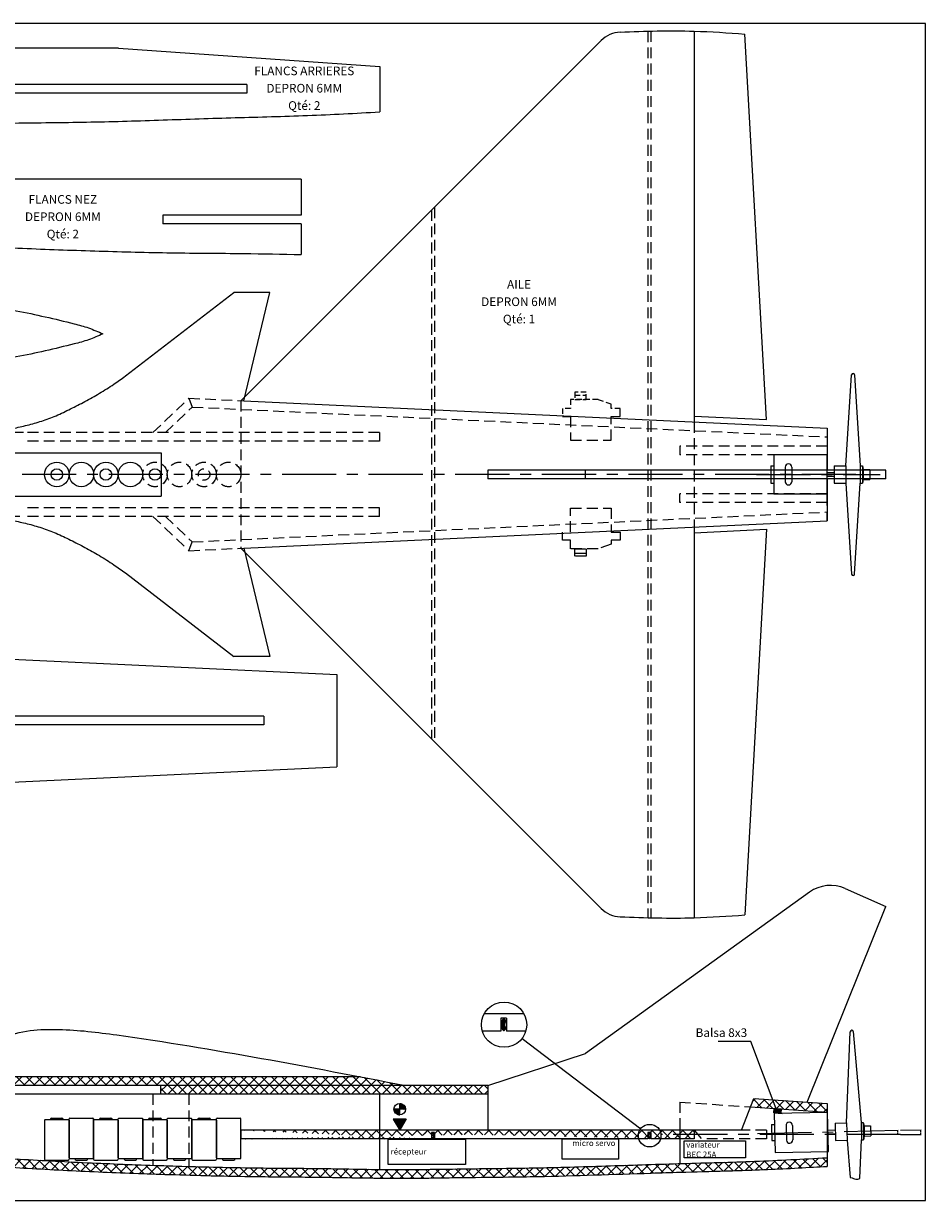
# Model space of a CAD drawing. Extents: x 0 to 1162, y -2 to 813.
# Drawn here: x 537 to 1162, y -2 to 813 of the extents above; entities that cross this region are included whole.
import ezdxf
from ezdxf.enums import TextEntityAlignment as Align

# ---------------------------------------------------------------- set-up
doc = ezdxf.new("R2010")
doc.units = 0
doc.header["$LTSCALE"] = 30
doc.header["$MEASUREMENT"] = 0
for name, pattern in [('AXES', [2, 1.25, -0.25, 0.25, -0.25]), ('CACHE', [0.375, 0.25, -0.125]), ('CACHEX2', [19.05, 12.7, -6.35])]:
    doc.linetypes.add(name, pattern=pattern)
doc.layers.get('0').update_dxf_attribs({"linetype": 'CONTINUOUS'})
doc.layers.get('DEFPOINTS').update_dxf_attribs({"linetype": 'CONTINUOUS'})
for name, color, linetype in [('AILES', 7, 'CONTINUOUS'), ('AXES', 1, 'AXES'), ('COTATION', 4, 'CONTINUOUS'), ('DERIVE', 7, 'CONTINUOUS'), ('DESSUS', 7, 'CONTINUOUS'), ('FLANCS', 7, 'CONTINUOUS'), ('FLANCS_AR', 7, 'CONTINUOUS'), ('FLANCS_NEZ', 7, 'CONTINUOUS'), ('RADIO', 1, 'CONTINUOUS'), ('TEXTE', 250, 'CONTINUOUS'), ('VERRIERE', 7, 'CONTINUOUS')]:
    doc.layers.add(name, color=color, linetype=linetype)
doc.dimstyles.get("Standard").update_dxf_attribs({"dimtxt": 0.18, "dimasz": 0.18, "dimexe": 0.18, "dimexo": 0.0625, "dimgap": 0.09, "dimtad": 0, "dimtih": 1, "dimtoh": 1, "dimdec": 4, "dimzin": 0, "dimtxsty": 'STANDARD', "dimcen": 0.09, "dimazin": 3, "dimtfac": 1, "dimtdec": 4, "dimtofl": 0, "dimtmove": 0, "dimatfit": 3, "dimtolj": 1, "dimtzin": 0})

# ---------------------------------------------------------------- blocks, each defined once
blk = doc.blocks.new('A$C5AAB131A')
at = {"layer": 'AILES'}
for p, q in [((1.59, 3.54), (0.88, 4.24)), ((1.59, 0.71), (0.88, 0))]:
    blk.add_line(p, q, dxfattribs=at)
for radius in [3, 2]:
    blk.add_arc((3, 2.12), radius, 135, 225, dxfattribs=at)
blk = doc.blocks.new('A$C7BC7585D')
at = {"layer": 'AILES'}
h = blk.add_hatch(dxfattribs=at)
h.set_pattern_fill('ANSI31', color=256, style=0)
h.set_pattern_definition([(45, (-101.6227, -252.02941), (-0.08838835, 0.08838835), [])])
h.paths.add_polyline_path([(9, 7.79), (0, 7.79), (4.5, 0)])
for p, q in [((0, 7.79), (4.5, 0)), ((9, 7.79), (0, 7.79)), ((9, 7.79), (4.5, 0))]:
    blk.add_line(p, q, dxfattribs=at)
blk = doc.blocks.new('A$C3C722054')
at = {"layer": 'DESSUS'}
for p, q in [((258, 194.2), (333, 252)), ((358, 252), (333, 252)), ((340, 177), (358, 252)), ((340, 177), (744, 158)), ((744, 158), (744, 94)), ((292, 141), (142, 141)), ((142, 141), (142, 111)), ((292, 141), (292, 111)), ((0, 128.1), (0, 123.9)), ((693.28, 129), (509, 129)), ((509, 129), (509, 123)), ((693.28, 123), (509, 123)), ((693.28, 129), (693.28, 123)), ((292, 111), (142, 111)), ((340, 75), (744, 94)), ((340, 75), (358, 0)), ((258, 57.8), (333, 0)), ((358, 0), (333, 0))]:
    blk.add_line(p, q, dxfattribs=at)
for points in [[(0, 128.1), (10.1, 130.55), (20, 132.75), (30, 134.8), (40, 137), (50, 139), (60, 141), (70, 142.85), (80, 144.7), (90, 146.3), (100, 147.9), (110, 149.2), (120, 150.6), (130, 151.7), (140, 152.8), (150, 153.8), (160, 154.9), (170, 156.2), (180, 157.9), (190, 160.1), (200, 163), (210, 166.7), (220, 171.45), (230, 176.5), (240, 182.2), (250, 188.5), (258, 194.2)], [(0, 123.9), (10.1, 121.45), (20, 119.25), (30, 117.2), (40, 115), (50, 113), (60, 111), (70, 109.15), (80, 107.3), (90, 105.7), (100, 104.1), (110, 102.8), (120, 101.4), (130, 100.3), (140, 99.2), (150, 98.2), (160, 97.1), (170, 95.8), (180, 94.1), (190, 91.9), (200, 89), (210, 85.3), (220, 80.55), (230, 75.5), (240, 69.8), (250, 63.5), (258, 57.8)]]:
    blk.add_spline(points, degree=3, dxfattribs=at)
blk = doc.blocks.new('A$C773C57C3')
at = {"layer": 'FLANCS'}
for p, q in [((261, 52.07), (0, 52.07)), ((0, 52.07), (0, 2.03)), ((261, 52.07), (442, 39.57)), ((442, 39.57), (442, 8.07)), ((350, 27.07), (36, 27.07)), ((36, 27.07), (36, 21.07)), ((350, 27.07), (350, 21.07)), ((350, 21.07), (36, 21.07))]:
    blk.add_line(p, q, dxfattribs=at)
blk.add_open_spline([(0, 2.03), (14, 1.62), (44.66, 0.86), (92, 0.76), (142, -0.5), (192, 0.46), (242.01, 0.88), (292, 2.44), (342, 4.17), (392.02, 5.3), (425.34, 7.14), (442, 8.07)], degree=3, knots=[303.900133, 303.900133, 303.900133, 303.900133, 345.911262, 395.913761, 445.918661, 495.921161, 545.926061, 595.945657, 645.971251, 695.993745, 746.056206, 746.056206, 746.056206, 746.056206], dxfattribs=at)
blk = doc.blocks.new('A$C5B9C58FB')
at = {"layer": 'FLANCS_NEZ'}
for p, q in [((132.45, 52.13), (100, 52.13)), ((434, 52.13), (132.45, 52.13)), ((434, 52.13), (434, 27.13)), ((434, 27.13), (338, 27.13)), ((338, 27.13), (338, 21.13)), ((434, 21.13), (338, 21.13)), ((434, 21.13), (434, 0))]:
    blk.add_line(p, q, dxfattribs=at)
blk.add_spline([(0, 31.43), (10, 35.43), (20, 38.63), (30, 41.63), (40, 44.13), (50, 46.43), (60, 48.33), (70, 49.93), (80, 51.03), (90, 51.63), (100, 52.13)], degree=3, dxfattribs=at)
blk.add_open_spline([(0, 31.43), (14.62, 28.15), (45.67, 21.18), (93.97, 15.7), (143.89, 9.65), (193.98, 6.54), (243.98, 3.99), (293.99, 2.27), (343.99, 0.92), (390.67, 0.83), (420.67, 0.14), (434, 0)], degree=3, knots=[0, 0, 0, 0, 44.93117, 95.378072, 145.679663, 195.802013, 245.864474, 295.896864, 345.911262, 395.913761, 435.91767, 435.91767, 435.91767, 435.91767], dxfattribs=at)
blk = doc.blocks.new('*D16')
at = {"color": 0, "linetype": 'BYBLOCK'}
for p, q in [((1144.47, 46.25), (1158.68, 46.58)), ((1144.47, 43.2), (1158.72, 43.2))]:
    blk.add_line(p, q, dxfattribs=at)
for start, end in [(0.73987, 1.26592), (0.07127, 0.59732)]:
    blk.add_arc((1013.83, 43.2), 144.71, start, end, dxfattribs=at)
for points in [[(1158.47, 46.4), (1158.53, 46.4), (1158.5, 46.58)], [(1158.57, 43.38), (1158.51, 43.38), (1158.54, 43.2)]]:
    blk.add_solid(points, dxfattribs=at)
at = {"layer": 'DEFPOINTS', "color": 0, "linetype": 'BYBLOCK'}
for p in [(1006.45, 43.2), (1045.3, 43.94), (1144.41, 46.25), (1144.41, 43.2), (1158.53, 44.33)]:
    blk.add_point(p, dxfattribs=at)
at = {"color": 0, "linetype": 'BYBLOCK', "insert": (1158.53, 44.89), "char_height": 0.18, "attachment_point": 5}
blk.add_mtext('\\A1;1.3372°', dxfattribs=at)
blk = doc.blocks.new('*D17')
at = {"color": 0, "linetype": 'BYBLOCK'}
for start, end in [(0.74879, 1.257), (0.08019, 0.5884)]:
    blk.add_arc((1013.83, 43.2), 128.61, start, end, dxfattribs=at)
for points in [[(1142.38, 46.02), (1142.44, 46.03), (1142.4, 46.2)], [(1142.47, 43.38), (1142.41, 43.38), (1142.44, 43.2)]]:
    blk.add_solid(points, dxfattribs=at)
at = {"layer": 'DEFPOINTS', "color": 0, "linetype": 'BYBLOCK'}
for p in [(1006.45, 43.2), (1045.3, 43.94), (1142.43, 44.2), (1144.41, 46.25), (1144.41, 43.2)]:
    blk.add_point(p, dxfattribs=at)
at = {"color": 0, "linetype": 'BYBLOCK', "insert": (1142.43, 44.7), "char_height": 0.18, "attachment_point": 5}
blk.add_mtext('\\A1;1.3372°', dxfattribs=at)

msp = doc.modelspace()

# ---------------------------------------------------------------- hatches: boundary and pattern name
at = {"layer": 'AILES'}
h = msp.add_hatch(dxfattribs=at)
h.set_pattern_fill('ANSI31', color=256, style=0)
h.set_pattern_definition([(45, (-3.08758, -40.68854), (-0.088388348, 0.088388348), [])])
h.paths.add_polyline_path([(797.45002, 60.84958), (793.45002, 60.84958, 0.414213562), (797.45002, 56.84958)])
h.paths.add_polyline_path([(797.45002, 64.84958), (797.45002, 60.84958), (801.45002, 60.84958, 0.414213562)])
at = {"layer": 'TEXTE'}
h = msp.add_hatch(dxfattribs=at)
h.set_pattern_fill('ANSI31', color=256, style=0)
edge = h.paths.add_edge_path()
edge.add_line((870.94151, 122.14695), (869.52729, 123.56117))
edge.add_arc((873.76993, 119.31853), 6, 135, 225)
edge.add_line((869.52729, 115.07588), (870.94151, 116.4901))
edge.add_arc((873.76993, 119.31853), 4, 135, 225, ccw=False)
at = {"layer": 'TEXTE', "linetype": 'CACHEX2'}
h = msp.add_hatch(dxfattribs=at)
h.set_pattern_fill('ANSI37', color=256, scale=40, style=0)
edge = h.paths.add_edge_path()
edge.add_spline(control_points=[(801.45002, 77.20327), (791.05286, 79.20766), (780.65571, 81.21206), (770.25635, 83.20327)], knot_values=[334.968217532, 334.968217532, 334.968217532, 334.968217532, 366.724962614, 366.724962614, 366.724962614, 366.724962614], degree=3, periodic=0)
edge.add_line((770.25635, 83.20327), (459.10607, 83.20327))
edge.add_line((459.10607, 83.20327), (444.95175, 76.98434))
edge.add_spline(control_points=[(449.05023, 77.19077), (448.2257, 77.14951), (447.40118, 77.10824), (444.96772, 76.98649), (443.3588, 76.90601), (440.14094, 76.74521), (438.53595, 76.66641), (434.24204, 76.44583), (431.53049, 76.29261), (427.41821, 75.95778), (426.04978, 75.82971), (422.71541, 75.4789), (420.75238, 75.23935), (416.83974, 74.70048), (414.89894, 74.40213), (411.62971, 73.86794), (410.29311, 73.64039), (407.63317, 73.17756), (406.3038, 72.94206), (402.66268, 72.27567), (400.34291, 71.8274), (396.85861, 71.08645), (395.70591, 70.83041), (393.14919, 70.24734), (391.74924, 69.91769), (388.96994, 69.25756), (387.59688, 68.93046), (384.74957, 68.25045), (383.27897, 67.89578), (381.0574, 67.33701), (380.31428, 67.14629), (378.82362, 66.75301), (378.07378, 66.54967), (376.40139, 66.08144), (375.48362, 65.81505), (373.371, 65.18794), (372.18207, 64.8245), (369.82772, 64.09919), (368.66482, 63.73815), (367.28881, 63.3163), (367.07067, 63.24955), (366.85199, 63.18271)], knot_values=[20.387603511, 20.387603511, 20.387603511, 20.387603511, 22.864403331, 22.864403331, 27.697656784, 27.697656784, 32.530910238, 32.530910238, 40.492752143, 40.492752143, 44.473673096, 44.473673096, 50.212150108, 50.212150108, 55.95062712, 55.95062712, 59.955800879, 59.955800879, 63.960974639, 63.960974639, 70.870498817, 70.870498817, 74.325260907, 74.325260907, 78.585817106, 78.585817106, 82.846373306, 82.846373306, 87.311656958, 87.311656958, 89.544298783, 89.544298783, 91.776940609, 91.776940609, 94.551349841, 94.551349841, 98.219181446, 98.219181446, 101.887013051, 101.887013051, 102.575870333, 102.575870333, 102.575870333, 102.575870333], degree=3, periodic=0)
edge.add_arc((449.55005, 67.20327), 10, 92.86493804, 92.90172474, ccw=False)
edge.add_line((449.29838, 77.20327), (801.45002, 77.20327))
at = {"layer": 'TEXTE', "linetype": 'BYBLOCK'}
h = msp.add_hatch(dxfattribs=at)
h.set_pattern_fill('ANSI37', color=256, scale=40, style=0)
h.paths.add_polyline_path([(858.45002, 77.20327), (631.86131, 77.20327), (631.86131, 71.20327), (858.45002, 71.20327)])
h = msp.add_hatch(dxfattribs=at)
h.set_pattern_fill('ANSI37', color=256, scale=40, style=0)
h.paths.add_polyline_path([(1093.45002, 64.71756), (1042.72886, 68.2204), (1040.44788, 62.36364), (1093.45002, 58.70327)])
h = msp.add_hatch(dxfattribs=at)
h.set_pattern_fill('ANSI37', color=256, style=0)
h.paths.add_polyline_path([(1061.84324, 60.88606), (1056.85512, 61.23054), (1056.64843, 58.23767), (1061.63655, 57.89319)])
h = msp.add_hatch(dxfattribs=at)
h.set_pattern_fill('ANSI37', color=256, scale=40, style=0)
edge = h.paths.add_edge_path()
edge.add_spline(control_points=[(349.45002, 50.50327), (364.07365, 47.21953), (395.11611, 40.24895), (443.41864, 34.7724), (493.34205, 28.72042), (543.42888, 25.61071), (593.43332, 23.06846), (643.44191, 21.33929), (693.44322, 19.99573), (743.45238, 19.89797), (793.44822, 18.63197), (843.45086, 19.59377), (893.45816, 20.01266), (943.45369, 21.57596), (993.44506, 23.30369), (1043.4743, 24.42907), (1076.78701, 26.27829), (1093.45002, 27.20327)], knot_values=[0, 0, 0, 0, 44.931169582, 95.378072361, 145.679662793, 195.802013097, 245.864474083, 295.896863859, 345.911261523, 395.91376146, 445.91866122, 495.921161158, 545.926060917, 595.945657077, 645.971250527, 695.993745467, 746.056206453, 746.056206453, 746.056206453, 746.056206453], degree=3, periodic=0)
edge.add_spline(control_points=[(349.45002, 50.50327), (353.18431, 44.69362), (358.95373, 43.4808), (370.70345, 39.47967), (375.89187, 38.45626), (384.65472, 36.82916), (388.21843, 36.1954), (398.94202, 34.39955), (406.10248, 33.35227), (420.41041, 31.43055), (427.5601, 30.5556), (438.986, 29.18927), (443.26823, 28.68245), (451.8408, 27.66454), (456.13083, 27.15682), (469.01497, 25.66308), (477.62313, 24.70642), (491.54398, 23.33872), (496.84222, 22.86381), (507.43133, 22.00271), (512.72515, 21.61334), (525.25098, 20.76039), (532.48113, 20.32202), (547.88373, 19.43705), (556.05947, 18.99167), (572.42005, 18.15301), (580.60236, 17.7607), (605.15698, 16.67831), (621.52935, 16.09075), (647.55569, 15.2681), (657.21813, 14.98172), (674.61942, 14.54375), (682.3536, 14.37742), (696.36683, 14.15327), (702.64079, 14.08438), (715.17079, 13.97155), (721.4292, 13.92687), (733.28998, 13.82394), (738.89211, 13.76743), (750.09174, 13.60899), (755.69909, 13.50906), (769.38321, 13.26755), (777.4681, 13.12684), (790.31732, 13.00884), (795.07404, 12.99066), (804.57492, 13.01136), (809.32097, 13.04698), (823.54586, 13.19761), (833.01146, 13.35638), (852.60622, 13.63122), (862.76121, 13.73822), (879.5182, 13.96031), (886.11112, 14.05937), (905.90417, 14.44397), (919.08811, 14.82092), (945.42626, 15.6547), (958.58183, 16.10891), (978.39499, 16.74966), (985.05825, 16.95803), (1002.26544, 17.45659), (1012.82549, 17.71735), (1029.40201, 18.20349), (1035.4049, 18.39543), (1048.54966, 18.88885), (1055.68455, 19.20814), (1069.93477, 19.90898), (1077.05265, 20.29011), (1087.26063, 20.85052), (1090.35589, 21.02228), (1093.45002, 21.19403)], knot_values=[0, 0, 0, 0, 17.638240973, 17.638240973, 33.400507638, 33.400507638, 44.157052075, 44.157052075, 65.67014095, 65.67014095, 87.183229825, 87.183229825, 100.12351511, 100.12351511, 113.063800396, 113.063800396, 138.944370967, 138.944370967, 154.789496363, 154.789496363, 170.634621759, 170.634621759, 192.296273685, 192.296273685, 216.829630016, 216.829630016, 241.362986347, 241.362986347, 290.429699008, 290.429699008, 319.397312597, 319.397312597, 342.550211389, 342.550211389, 361.323824694, 361.323824694, 380.097437998, 380.097437998, 396.94201313, 396.94201313, 413.786588262, 413.786588262, 437.993437636, 437.993437636, 452.181974428, 452.181974428, 466.370511219, 466.370511219, 494.747584802, 494.747584802, 525.224887298, 525.224887298, 544.969491895, 544.969491895, 584.458701091, 584.458701091, 623.947910286, 623.947910286, 643.967763709, 643.967763709, 675.661553993, 675.661553993, 693.630565457, 693.630565457, 714.979686736, 714.979686736, 736.328808015, 736.328808015, 745.624574906, 745.624574906, 745.624574906, 745.624574906], degree=3, periodic=0)
h = msp.add_hatch(dxfattribs=at)
h.set_pattern_fill('ANSI37', color=256, scale=40, style=0)
edge = h.paths.add_edge_path()
edge.add_line((1001.45002, 46.20327), (687.45002, 46.20327))
edge.add_line((1001.45002, 40.20327), (971.45002, 40.20327))
edge.add_line((1001.45002, 46.20327), (1001.45002, 40.20327))
edge.add_line((969.45002, 40.20327), (821.45002, 40.20327))
h = msp.add_hatch(dxfattribs=at)
h.set_pattern_fill('ANSI37', color=256, scale=40, style=0)
edge = h.paths.add_edge_path()
edge.add_line((1001.45002, 46.20327), (687.45002, 46.20327))
edge.add_line((819.45002, 40.20327), (687.45002, 40.20327))
h = msp.add_hatch(dxfattribs=at)
h.set_pattern_fill('ANSI37', color=256, scale=40, style=0)
h.paths.add_polyline_path([(991.45002, 46.20327), (977.49806, 46.20327, -0.101021976), (978.41211, 43.20327), (991.45002, 43.20327)])

# ---------------------------------------------------------------- linework, layer by layer
at = {"color": 1, "linetype": 'CACHE', "ltscale": 0.5}
for p, q in [((926.7295, 557.2137), (918.7017, 557.2137)), ((918.7017, 557.2137), (918.7017, 552.18103)), ((918.72555, 555.26284), (926.70124, 555.26284)), ((926.7295, 552.18103), (926.7295, 557.2137)), ((915.84157, 546.10206), (910.30799, 546.10206)), ((910.30799, 546.10206), (910.30799, 540.5773)), ((934.85438, 552.19345), (915.84157, 552.19345)), ((915.84157, 552.19345), (915.84157, 546.10206)), ((918.7017, 552.18103), (926.7295, 552.18103)), ((943.93513, 548.93527), (934.85438, 552.19345)), ((943.93513, 546.10206), (943.93513, 548.93527)), ((950.17815, 546.10206), (943.93513, 546.10206))]:
    msp.add_line(p, q, dxfattribs=at)
at = {"color": 1, "linetype": 'CACHE'}
for p, q in [((950.17815, 540.5773), (950.17815, 546.10206)), ((915.84157, 540.5773), (915.84157, 524.00303)), ((943.93513, 540.5773), (950.17815, 540.5773)), ((943.93513, 524.00303), (943.93513, 540.5773)), ((915.84157, 524.00303), (943.93513, 524.00303)), ((915.84157, 476.99797), (943.93513, 476.99797)), ((915.84157, 460.4237), (915.84157, 476.99797)), ((943.93513, 476.99797), (943.93513, 460.4237)), ((910.30799, 454.89895), (910.30799, 460.4237)), ((950.17815, 460.4237), (950.17815, 454.89895)), ((915.84157, 454.89895), (910.30799, 454.89895)), ((915.84157, 448.80755), (915.84157, 454.89895)), ((934.85438, 448.80755), (915.84157, 448.80755)), ((918.7017, 448.81998), (926.7295, 448.81998)), ((918.7017, 443.7873), (918.7017, 448.81998)), ((926.7295, 448.81998), (926.7295, 443.7873)), ((943.93513, 452.06574), (934.85438, 448.80755)), ((950.17815, 454.89895), (943.93513, 454.89895)), ((943.93513, 454.89895), (943.93513, 452.06574)), ((926.7295, 443.7873), (918.7017, 443.7873)), ((918.72555, 445.73817), (926.70124, 445.73817))]:
    msp.add_line(p, q, dxfattribs=at)
at = {"linetype": 'CACHE'}
for p, q in [((910.30799, 540.5773), (915.84157, 540.5773)), ((943.93513, 460.4237), (950.17815, 460.4237))]:
    msp.add_line(p, q, dxfattribs=at)
at = {"layer": 'AILES', "color": 250, "linetype": 'CACHE'}
for p, q in [((969.45002, 807.28557), (969.45002, 193.38343)), ((971.45002, 807.3345), (971.45002, 193.33453)), ((821.45002, 685.37913), (821.45002, 315.28987)), ((819.45002, 683.37987), (819.45002, 317.28913)), ((687.45002, 551.42856), (687.45002, 449.24044)), ((1001.45002, 536.66123), (1001.45002, 464.00777)), ((626.45002, 71.20327), (626.45002, 21.95062)), ((651.45002, 71.20327), (651.45002, 21.16301)), ((991.45002, 65.74747), (991.45002, 46.20327)), ((991.45002, 65.74747), (1040.44788, 62.36364)), ((1051.45002, 46.20327), (1001.45002, 46.20327)), ((1051.45002, 46.20327), (1051.45002, 40.20327)), ((1051.45002, 40.20327), (1006.45002, 40.20327))]:
    msp.add_line(p, q, dxfattribs=at)
at = {"layer": 'AILES', "color": 250}
for p, q in [((1001.45002, 807.3345), (1001.45002, 536.66123)), ((687.45002, 551.42856), (936.91834, 800.80486)), ((1051.45002, 538.31417), (1036.56153, 805.3345)), ((1001.45002, 540.66566), (1051.45002, 538.31417)), ((1001.45002, 464.00777), (1001.45002, 193.3345)), ((1001.45002, 460.00335), (1051.45002, 462.35483)), ((1051.45002, 462.35483), (1036.56153, 195.3345)), ((687.45002, 449.24044), (936.91834, 199.86414)), ((770.25635, 83.20327), (459.10607, 83.20327)), ((858.45002, 77.20327), (446.05575, 77.20327)), ((858.45002, 71.20327), (481.90347, 71.20327)), ((783.45002, 71.20327), (783.45002, 19.07371)), ((1042.72886, 68.2204), (1093.45002, 64.71756)), ((1040.44788, 62.36364), (1093.45002, 58.70327)), ((1056.64843, 58.23767), (1062.39715, 57.84066)), ((1093.45002, 64.71756), (1093.45002, 21.19403)), ((687.45002, 46.20327), (687.45002, 40.20327)), ((1001.45002, 46.20327), (687.45002, 46.20327)), ((991.45002, 46.20327), (991.45002, 23.14574)), ((819.45002, 40.20327), (687.45002, 40.20327))]:
    msp.add_line(p, q, dxfattribs=at)
at = {"layer": 'AILES'}
for p, q in [((883.55261, 126.79636), (855.98726, 126.79636)), ((867.45653, 123.79636), (867.45653, 114.79636)), ((871.45653, 123.79636), (867.45653, 123.79636)), ((870.94151, 122.14695), (869.52729, 123.56117)), ((871.45653, 123.79636), (871.45653, 114.79636)), ((867.45653, 114.79636), (854.7556, 114.79636)), ((870.94151, 116.4901), (869.52729, 115.07588)), ((884.78427, 114.79636), (871.45653, 114.79636)), ((801.45002, 60.84958), (793.45002, 60.84958)), ((797.45002, 56.84958), (797.45002, 64.84958)), ((819.45002, 44.70327), (819.45002, 40.20327)), ((821.45002, 44.70327), (819.45002, 44.70327)), ((821.45002, 44.70327), (821.45002, 40.20327)), ((969.45002, 44.70327), (969.45002, 40.20327)), ((971.45002, 44.70327), (969.45002, 44.70327)), ((971.45002, 44.70327), (971.45002, 40.20327)), ((1001.45002, 46.20327), (1001.45002, 40.20327)), ((969.45002, 40.20327), (821.45002, 40.20327)), ((1001.45002, 40.20327), (971.45002, 40.20327))]:
    msp.add_line(p, q, dxfattribs=at)
at = {"layer": 'AILES', "color": 250, "linetype": 'AXES'}
msp.add_line((1144.40761, 43.20327), (978.41211, 43.20327), dxfattribs=at)
at = {"layer": 'AILES', "linetype": 'CACHE'}
msp.add_line((1001.45002, 46.20327), (1006.45002, 40.20327), dxfattribs=at)
at = {"layer": 'AILES'}
msp.add_lwpolyline([(-0.34922, -2.40934), (1161.65078, -2.40934), (1161.65078, 812.59066), (-0.34922, 812.59066)], close=True, dxfattribs=at)
msp.add_circle((797.45002, 60.84958), 4, dxfattribs=at)
for centre, radius, start, end in [((951.05786, 786.66012), 20, 92.22421833, 134.98943098), ((951.05786, 214.00889), 20, 225.01056902, 267.77578167), ((873.76993, 119.31853), 6, 135, 225), ((873.76993, 119.31853), 4, 135, 225)]:
    msp.add_arc(centre, radius, start, end, dxfattribs=at)
for points in [[(950.28166, 806.64505), (967.34643, 807.30783), (996.13287, 808.19628), (1024.86092, 806.16274), (1036.56153, 805.3345)], [(950.28166, 194.02396), (967.34643, 193.36117), (996.13287, 192.47273), (1024.86092, 194.50627), (1036.56153, 195.3345)]]:
    msp.add_open_spline(points, degree=3, knots=[7.829211529, 7.829211529, 7.829211529, 7.829211529, 59.008473968, 94.176904942, 94.176904942, 94.176904942, 94.176904942], dxfattribs=at)
at = {"layer": 'AILES', "color": 250}
msp.add_spline([(349.45002, 50.50327), (393.45002, 41.40327), (443.45002, 34.70327), (493.45002, 29.20327), (543.45002, 25.70327), (593.45002, 23.20327), (643.45002, 21.40327), (693.45002, 20.20327), (743.45002, 19.70327), (793.45002, 19.00327), (843.45002, 19.50327), (893.45002, 20.20327), (943.45002, 21.60327), (993.45002, 23.20327), (1043.45002, 24.70327), (1093.45002, 27.20327)], degree=3, dxfattribs=at)
msp.add_open_spline([(349.45002, 50.50327), (353.18431, 44.69362), (358.95373, 43.4808), (370.70345, 39.47967), (375.89187, 38.45626), (384.65472, 36.82916), (388.21843, 36.1954), (398.94202, 34.39955), (406.10248, 33.35227), (420.41041, 31.43055), (427.5601, 30.5556), (438.986, 29.18927), (443.26823, 28.68245), (451.8408, 27.66454), (456.13083, 27.15682), (469.01497, 25.66308), (477.62313, 24.70642), (491.54398, 23.33872), (496.84222, 22.86381), (507.43133, 22.00271), (512.72515, 21.61334), (525.25098, 20.76039), (532.48113, 20.32202), (547.88373, 19.43705), (556.05947, 18.99167), (572.42005, 18.15301), (580.60236, 17.7607), (605.15698, 16.67831), (621.52935, 16.09075), (647.55569, 15.2681), (657.21813, 14.98172), (674.61942, 14.54375), (682.3536, 14.37742), (696.36683, 14.15327), (702.64079, 14.08438), (715.17079, 13.97155), (721.4292, 13.92687), (733.28998, 13.82394), (738.89211, 13.76743), (750.09174, 13.60899), (755.69909, 13.50906), (769.38321, 13.26755), (777.4681, 13.12684), (790.31732, 13.00884), (795.07404, 12.99066), (804.57492, 13.01136), (809.32097, 13.04698), (823.54586, 13.19761), (833.01146, 13.35638), (852.60622, 13.63122), (862.76121, 13.73822), (879.5182, 13.96031), (886.11112, 14.05937), (905.90417, 14.44397), (919.08811, 14.82092), (945.42626, 15.6547), (958.58183, 16.10891), (978.39499, 16.74966), (985.05825, 16.95803), (1002.26544, 17.45659), (1012.82549, 17.71735), (1029.40201, 18.20349), (1035.4049, 18.39543), (1048.54966, 18.88885), (1055.68455, 19.20814), (1069.93477, 19.90898), (1077.05265, 20.29011), (1087.26063, 20.85052), (1090.35589, 21.02228), (1093.45002, 21.19403)], degree=3, knots=[0, 0, 0, 0, 17.638240973, 17.638240973, 33.400507638, 33.400507638, 44.157052075, 44.157052075, 65.67014095, 65.67014095, 87.183229825, 87.183229825, 100.12351511, 100.12351511, 113.063800396, 113.063800396, 138.944370967, 138.944370967, 154.789496363, 154.789496363, 170.634621759, 170.634621759, 192.296273685, 192.296273685, 216.829630016, 216.829630016, 241.362986347, 241.362986347, 290.429699008, 290.429699008, 319.397312597, 319.397312597, 342.550211389, 342.550211389, 361.323824694, 361.323824694, 380.097437998, 380.097437998, 396.94201313, 396.94201313, 413.786588262, 413.786588262, 437.993437636, 437.993437636, 452.181974428, 452.181974428, 466.370511219, 466.370511219, 494.747584802, 494.747584802, 525.224887298, 525.224887298, 544.969491895, 544.969491895, 584.458701091, 584.458701091, 623.947910286, 623.947910286, 643.967763709, 643.967763709, 675.661553993, 675.661553993, 693.630565457, 693.630565457, 714.979686736, 714.979686736, 736.328808015, 736.328808015, 745.624574906, 745.624574906, 745.624574906, 745.624574906], dxfattribs=at)
at = {"layer": 'AXES', "color": 250}
for p, q in [((1113.45002, 500.3345), (329.45002, 500.3345)), ((1044.60482, 500.3345), (1130.19075, 500.3345))]:
    msp.add_line(p, q, dxfattribs=at)
at = {"layer": 'AXES', "color": 1}
msp.add_line((1045.29944, 43.93788), (1144.40761, 46.25132), dxfattribs=at)
at = {"layer": 'COTATION', "color": 250}
msp.add_line((882.24119, 109.81338), (964.37109, 47.21692), dxfattribs=at)
for centre, radius in [((869.76993, 119.31853), 15.68057), ((970.60672, 42.46435), 7.84028)]:
    msp.add_circle(centre, radius, dxfattribs=at)
at = {"layer": 'DEFPOINTS', "color": 250}
for p, q in [((1056.64843, 58.23767), (1056.85512, 61.23054)), ((1061.64099, 57.95757), (1061.84324, 60.88606))]:
    msp.add_line(p, q, dxfattribs=at)
at = {"layer": 'DERIVE', "color": 250}
for p, q in [((858.45002, 503.3345), (858.45002, 497.3345)), ((1134.272, 503.3345), (858.45002, 503.3345)), ((1134.272, 497.3345), (858.45002, 497.3345)), ((926.06262, 497.3345), (926.06262, 503.3345)), ((1134.272, 497.3345), (1134.272, 503.3345)), ((1079.69238, 65.66767), (1134.272, 201.16791)), ((858.45002, 77.20327), (858.45002, 46.20327)), ((1034.15404, 46.20327), (1042.72886, 68.2204))]:
    msp.add_line(p, q, dxfattribs=at)
at = {"layer": 'DERIVE'}
for p, q in [((1106.02345, 213.6485), (1134.272, 201.16791)), ((1081.3238, 211.07733), (926.06262, 99.41894)), ((858.45002, 77.20327), (926.06262, 99.41894))]:
    msp.add_line(p, q, dxfattribs=at)
msp.add_arc((1095.92025, 190.78094), 25, 66.16351201, 125.72236212, dxfattribs=at)
at = {"layer": 'DESSUS', "color": 250}
for p, q in [((607.45002, 568.5345), (682.45002, 626.3345)), ((689.45002, 551.3345), (707.45002, 626.3345)), ((689.45002, 551.3345), (1093.45002, 532.3345)), ((1093.45002, 532.3345), (1093.45002, 503.3345)), ((1093.45002, 497.3345), (1093.45002, 468.3345)), ((689.45002, 449.3345), (1093.45002, 468.3345)), ((689.45002, 449.3345), (707.45002, 374.3345)), ((607.45002, 432.1345), (682.45002, 374.3345))]:
    msp.add_line(p, q, dxfattribs=at)
at = {"layer": 'DESSUS'}
for p, q in [((707.45002, 626.3345), (682.45002, 626.3345)), ((707.45002, 374.3345), (682.45002, 374.3345))]:
    msp.add_line(p, q, dxfattribs=at)
at = {"layer": 'DESSUS', "color": 250}
msp.add_spline([(349.45002, 502.4345), (359.55002, 504.8845), (369.45002, 507.0845), (379.45002, 509.1345), (389.45002, 511.3345), (399.45002, 513.3345), (409.45002, 515.3345), (419.45002, 517.1845), (429.45002, 519.0345), (439.45002, 520.6345), (449.45002, 522.2345), (459.45002, 523.5345), (469.45002, 524.9345), (479.45002, 526.0345), (489.45002, 527.1345), (499.45002, 528.1345), (509.45002, 529.2345), (519.45002, 530.5345), (529.45002, 532.2345), (539.45002, 534.4345), (549.45002, 537.3345), (559.45002, 541.0345), (569.45002, 545.7845), (579.45002, 550.8345), (589.45002, 556.5345), (599.45002, 562.8345), (607.45002, 568.5345)], degree=3, dxfattribs=at)
msp.add_open_spline([(500.64061, 472.41213), (503.57928, 472.10706), (509.85632, 471.40774), (519.48039, 470.20571), (529.49446, 468.50044), (539.53702, 466.34189), (549.55997, 463.40982), (559.66318, 459.78263), (569.48069, 454.84354), (579.60419, 449.90727), (589.56452, 444.12597), (598.9781, 438.32388), (604.8052, 434.06674), (607.45002, 432.1345)], degree=3, knots=[153.520388424, 153.520388424, 153.520388424, 153.520388424, 162.383839592, 172.467985564, 182.611456371, 192.85059696, 203.262609253, 213.925160543, 224.995955455, 236.198745287, 247.709175339, 259.528227755, 269.351160107, 269.351160107, 269.351160107, 269.351160107], dxfattribs=at)
at = {"layer": 'FLANCS', "color": 250, "linetype": 'CACHE'}
for p, q in [((651.45002, 553.12163), (689.45002, 551.3345)), ((653.72878, 547.00783), (1093.45002, 526.32787)), ((653.72878, 453.66117), (1093.45002, 474.34113)), ((651.45002, 447.54737), (689.45002, 449.3345))]:
    msp.add_line(p, q, dxfattribs=at)
at = {"layer": 'FLANCS', "color": 250}
for p, q in [((1093.45002, 532.3345), (1093.45002, 526.32787)), ((1093.45002, 468.3345), (1093.45002, 474.34113))]:
    msp.add_line(p, q, dxfattribs=at)
at = {"layer": 'FLANCS_AR', "color": 250, "linetype": 'CACHE'}
for p, q in [((1093.45002, 521.8345), (1093.45002, 513.8345)), ((991.45002, 519.8345), (991.45002, 513.8345)), ((1093.45002, 519.8345), (991.45002, 519.8345)), ((1093.45002, 513.8345), (991.45002, 513.8345)), ((1093.45002, 513.8345), (1048.45002, 513.8345)), ((991.45002, 480.8345), (991.45002, 486.8345)), ((1093.45002, 486.8345), (991.45002, 486.8345)), ((1093.45002, 486.8345), (1048.45002, 486.8345)), ((1093.45002, 478.8345), (1093.45002, 486.8345)), ((1093.45002, 480.8345), (991.45002, 480.8345))]:
    msp.add_line(p, q, dxfattribs=at)
at = {"layer": 'FLANCS_NEZ', "color": 250, "linetype": 'CACHE'}
for p, q in [((626.45002, 529.3345), (651.45002, 553.12163)), ((635.15432, 529.3345), (653.72878, 547.00783)), ((651.45002, 553.12163), (653.72878, 547.00783)), ((783.45002, 529.3345), (536.88615, 529.3345)), ((783.45002, 523.3345), (536.88615, 523.3345)), ((783.45002, 529.3345), (783.45002, 523.3345)), ((783.45002, 477.3345), (536.88615, 477.3345)), ((783.45002, 471.3345), (783.45002, 477.3345)), ((783.45002, 471.3345), (536.88615, 471.3345)), ((626.45002, 471.3345), (651.45002, 447.54737)), ((635.15432, 471.3345), (653.72878, 453.66117)), ((651.45002, 447.54737), (653.72878, 453.66117))]:
    msp.add_line(p, q, dxfattribs=at)
for centre, start, end in [((536.88615, 29.3345), 90, 96.32091005), ((536.88615, 971.3345), 263.67908995, 270)]:
    msp.add_arc(centre, 500, start, end, dxfattribs=at)
at = {"layer": 'RADIO', "color": 1}
for p, q in [((1106.50296, 506.3345), (1110.50296, 569.3345)), ((1112.50296, 569.3345), (1116.50296, 506.3345)), ((1054.50296, 506.3345), (1054.50296, 494.3345)), ((1054.50296, 506.3345), (1056.50296, 506.3345)), ((1064.50296, 505.3345), (1064.50296, 495.3345)), ((1069.00296, 505.3345), (1069.00296, 495.3345)), ((1098.50296, 506.3345), (1106.50296, 506.3345)), ((1098.50296, 506.3345), (1098.50296, 494.3345)), ((1106.50296, 506.3345), (1106.50296, 494.3345)), ((1116.50296, 506.3345), (1116.50296, 494.3345)), ((1116.50296, 506.3345), (1118.00296, 506.3345)), ((1118.00296, 506.3345), (1118.50296, 503.8345)), ((1118.00296, 506.3345), (1118.00296, 494.3345)), ((1098.50296, 494.3345), (1106.50296, 494.3345)), ((1106.50296, 494.3345), (1110.50296, 431.3345)), ((1112.50296, 431.3345), (1116.50296, 494.3345)), ((1107.04071, 51.38071), (1109.56943, 114.4569)), ((1111.56889, 114.50357), (1117.03798, 51.61408)), ((551.45002, 53.10401), (551.45002, 26.10401)), ((551.95002, 53.60401), (567.95002, 53.60401)), ((556.45002, 54.60401), (563.45002, 54.60401)), ((568.45002, 27.10401), (568.45002, 54.10401)), ((568.45002, 53.10401), (568.45002, 26.10401)), ((568.95002, 54.60401), (584.95002, 54.60401)), ((585.45002, 27.10401), (585.45002, 54.10401)), ((585.45002, 53.10401), (585.45002, 26.10401)), ((585.95002, 53.60401), (601.95002, 53.60401)), ((590.45002, 54.60401), (597.45002, 54.60401)), ((602.45002, 27.10401), (602.45002, 54.10401)), ((602.45002, 53.10401), (602.45002, 26.10401)), ((602.95002, 54.60401), (618.95002, 54.60401)), ((619.45002, 27.10401), (619.45002, 54.10401)), ((619.45002, 53.10401), (619.45002, 26.10401)), ((619.95002, 53.60401), (635.95002, 53.60401)), ((636.45002, 27.10401), (636.45002, 54.10401)), ((636.95002, 54.60401), (652.95002, 54.60401)), ((653.45002, 53.10401), (653.45002, 26.10401)), ((653.95002, 53.60401), (669.95002, 53.60401)), ((658.45002, 54.60401), (665.45002, 54.60401)), ((670.45002, 27.10401), (670.45002, 54.10401)), ((670.45002, 53.10401), (670.45002, 26.10401)), ((670.95002, 54.60401), (686.95002, 54.60401)), ((687.45002, 27.10401), (687.45002, 54.10401)), ((1055.05487, 50.16723), (1057.05432, 50.2139)), ((1055.05487, 50.16723), (1055.31401, 39.06565)), ((1065.07548, 49.40086), (1065.30884, 39.40359)), ((1069.57425, 49.50588), (1069.80762, 39.5086)), ((1099.04288, 51.19402), (1107.04071, 51.38071)), ((1099.04288, 51.19402), (1099.32292, 39.19729)), ((1107.04071, 51.38071), (1107.32074, 39.38398)), ((1117.03798, 51.61408), (1118.53757, 51.64908)), ((1117.03798, 51.61408), (1117.31802, 39.61734)), ((1118.53757, 51.64908), (1119.09578, 49.16143)), ((1118.53757, 51.64908), (1118.81761, 39.65235)), ((1119.09578, 49.16143), (1123.59455, 49.26644)), ((1119.09578, 49.16143), (1119.25913, 42.16333)), ((1123.59455, 49.26644), (1123.75791, 42.26835)), ((1094.15509, 46.32863), (1099.15373, 46.44532)), ((1119.25913, 42.16333), (1118.81761, 39.65235)), ((1119.25913, 42.16333), (1123.75791, 42.26835)), ((1055.31401, 39.06565), (1056.86758, 39.06565)), ((1099.32292, 39.19729), (1107.32074, 39.38398)), ((1107.32074, 39.38398), (1109.56851, 13.5367)), ((1116.2495, 12.9643), (1117.31802, 39.61734)), ((1117.31802, 39.61734), (1118.81761, 39.65235)), ((551.95002, 25.60401), (567.95002, 25.60401)), ((568.95002, 26.60401), (584.95002, 26.60401)), ((573.45002, 25.60401), (580.45002, 25.60401)), ((585.95002, 25.60401), (601.95002, 25.60401)), ((602.95002, 26.60401), (618.95002, 26.60401)), ((607.45002, 25.60401), (614.45002, 25.60401)), ((619.95002, 25.60401), (635.95002, 25.60401)), ((641.45002, 25.60401), (648.45002, 25.60401)), ((653.95002, 25.60401), (669.95002, 25.60401)), ((670.95002, 26.60401), (686.95002, 26.60401)), ((675.45002, 25.60401), (682.45002, 25.60401))]:
    msp.add_line(p, q, dxfattribs=at)
at = {"layer": 'RADIO', "color": 250}
for p, q in [((1093.50296, 501.5845), (1098.50296, 501.5845)), ((1093.50296, 499.0845), (1098.50296, 499.0845)), ((1118.50296, 503.8345), (1123.00296, 503.8345)), ((1118.50296, 503.8345), (1118.50296, 496.8345)), ((1123.00296, 503.8345), (1123.00296, 496.8345)), ((1054.50296, 494.3345), (1056.50296, 494.3345)), ((1116.50296, 494.3345), (1118.00296, 494.3345)), ((1118.50296, 496.8345), (1118.00296, 494.3345)), ((1118.50296, 496.8345), (1123.00296, 496.8345)), ((624.45002, 54.60401), (631.45002, 54.60401)), ((636.45002, 53.10401), (636.45002, 26.10401)), ((653.45002, 27.10401), (653.45002, 54.10401)), ((1094.21343, 43.82932), (1099.21207, 43.946)), ((636.95002, 26.60401), (652.95002, 26.60401))]:
    msp.add_line(p, q, dxfattribs=at)
at = {"layer": 'RADIO', "color": 1}
for points in [[(1056.50296, 486.8345), (1093.50296, 486.8345), (1093.50296, 513.8345), (1056.50296, 513.8345)], [(1057.50938, 30.71921), (1094.4993, 31.58265), (1093.86922, 58.5753), (1056.8793, 57.71186)]]:
    msp.add_lwpolyline(points, close=True, dxfattribs=at)
for centre, radius in [((559.95002, 500.3345), 8.5), ((576.95002, 500.3345), 8.5), ((593.95002, 500.3345), 8.5), ((610.95002, 500.3345), 8.5), ((559.95002, 500.3345), 4), ((593.95002, 500.3345), 4), ((627.95002, 500.3345), 4)]:
    msp.add_circle(centre, radius, dxfattribs=at)
at = {"layer": 'RADIO', "color": 1, "linetype": 'CACHE'}
for centre, radius in [((627.95002, 500.3345), 8.5), ((644.95002, 500.3345), 8.5), ((661.95002, 500.3345), 8.5), ((678.95002, 500.3345), 8.5), ((661.95002, 500.3345), 4)]:
    msp.add_circle(centre, radius, dxfattribs=at)
at = {"layer": 'RADIO', "color": 1}
for centre, radius, start, end in [((1111.50296, 569.3345), 1, 0, 180), ((1066.75296, 505.3345), 2.25, 0, 180), ((1110.56916, 114.48024), 1, 1.33719066, 181.33719066), ((551.95002, 53.10401), 0.5, 90, 180), ((556.45002, 53.60401), 1, 90, 180), ((563.45002, 53.60401), 1, 0, 90), ((567.95002, 53.10401), 0.5, 0, 90), ((568.95002, 54.10401), 0.5, 90, 180), ((584.95002, 54.10401), 0.5, 0, 90), ((585.95002, 53.10401), 0.5, 90, 180), ((590.45002, 53.60401), 1, 90, 180), ((597.45002, 53.60401), 1, 0, 90), ((601.95002, 53.10401), 0.5, 0, 90), ((602.95002, 54.10401), 0.5, 90, 180), ((618.95002, 54.10401), 0.5, 0, 90), ((619.95002, 53.10401), 0.5, 90, 180), ((658.45002, 53.60401), 1, 90, 180), ((665.45002, 53.60401), 1, 0, 90), ((669.95002, 53.10401), 0.5, 0, 90), ((670.95002, 54.10401), 0.5, 90, 180), ((686.95002, 54.10401), 0.5, 0, 90), ((1067.32487, 49.45337), 2.25, 1.33719066, 181.33719066), ((1067.55823, 39.45609), 2.25, 181.33719066, 1.33719066), ((573.45002, 26.60401), 1, 180, 270), ((580.45002, 26.60401), 1, 270, 0), ((584.95002, 27.10401), 0.5, 270, 0), ((585.95002, 26.10401), 0.5, 180, 270), ((601.95002, 26.10401), 0.5, 270, 0), ((602.95002, 27.10401), 0.5, 180, 270), ((607.45002, 26.60401), 1, 180, 270), ((614.45002, 26.60401), 1, 270, 0), ((618.95002, 27.10401), 0.5, 270, 0), ((619.95002, 26.10401), 0.5, 180, 270), ((635.95002, 26.10401), 0.5, 270, 0), ((636.95002, 27.10401), 0.5, 180, 270), ((641.45002, 26.60401), 1, 180, 270), ((648.45002, 26.60401), 1, 270, 0), ((669.95002, 26.10401), 0.5, 270, 0), ((670.95002, 27.10401), 0.5, 180, 270), ((675.45002, 26.60401), 1, 180, 270), ((682.45002, 26.60401), 1, 270, 0), ((686.95002, 27.10401), 0.5, 270, 0)]:
    msp.add_arc(centre, radius, start, end, dxfattribs=at)
at = {"layer": 'RADIO', "color": 250}
for centre, radius, start, end in [((1066.75296, 495.3345), 2.25, 180, 0), ((1111.50296, 431.3345), 1, 180, 0), ((624.45002, 53.60401), 1, 90, 180), ((631.45002, 53.60401), 1, 0, 90), ((635.95002, 53.10401), 0.5, 0, 90), ((636.95002, 54.10401), 0.5, 90, 180), ((652.95002, 54.10401), 0.5, 0, 90), ((653.95002, 53.10401), 0.5, 90, 180), ((551.95002, 26.10401), 0.5, 180, 270), ((567.95002, 26.10401), 0.5, 270, 0), ((568.95002, 27.10401), 0.5, 180, 270), ((652.95002, 27.10401), 0.5, 270, 0), ((653.95002, 26.10401), 0.5, 180, 270)]:
    msp.add_arc(centre, radius, start, end, dxfattribs=at)
at = {"layer": 'RADIO', "color": 1}
msp.add_open_spline([(1109.56851, 13.5367), (1109.67964, 13.51979), (1110.98927, 13.27917), (1113.33284, 11.95956), (1115.35687, 12.48998), (1116.2495, 12.9643)], degree=3, knots=[8.623592897, 8.623592897, 8.623592897, 8.623592897, 8.97063191, 12.708395065, 15.820689908, 15.820689908, 15.820689908, 15.820689908], dxfattribs=at)
at = {"layer": 'TEXTE', "linetype": 'BYBLOCK'}
for p, q in [((481.90347, 515.3345), (632.13873, 515.3345)), ((481.90347, 485.3345), (632.13873, 485.3345)), ((631.86131, 77.20327), (631.86131, 71.20327)), ((1034.15404, 46.20327), (1001.45002, 46.20327))]:
    msp.add_line(p, q, dxfattribs=at)
at = {"layer": 'TEXTE'}
msp.add_line((632.13873, 515.3345), (632.13873, 485.3345), dxfattribs=at)
at = {"layer": 'TEXTE', "color": 1, "linetype": 'BYBLOCK'}
for points in [[(789.47431, 39.94526), (843.07977, 39.94526), (843.07977, 22.45483), (789.47431, 22.45483)], [(909.94461, 40.20327), (948.92235, 40.20327), (948.92235, 26.14109), (909.94461, 26.14109)], [(994.60598, 38.78265), (1037.06537, 38.78265), (1037.06537, 27.13907), (994.60598, 27.13907)]]:
    msp.add_lwpolyline(points, close=True, dxfattribs=at)
at = {"layer": 'VERRIERE', "color": 250}
msp.add_spline([(591.89151, 597.70051), (581.89151, 601.80051), (571.89151, 604.70051), (551.89151, 609.50051), (531.89151, 613.70051), (511.89151, 616.95051), (491.89151, 619.70051), (471.89151, 622.20051), (451.89151, 624.00051), (431.89151, 625.50051), (411.89151, 626.50051), (391.89151, 627.20051), (371.89151, 627.70051), (351.89151, 628.05051), (331.89151, 627.90051), (311.89151, 627.25051), (301.89151, 626.70051), (291.89151, 625.50051), (281.89151, 623.90051), (271.89151, 621.70051), (261.89151, 618.80051), (251.89151, 614.50051), (241.89151, 606.70051), (237.89151, 597.70051), (241.89151, 588.70051), (251.89151, 580.90051), (261.89151, 576.60051), (271.89151, 573.70051), (281.89151, 571.50051), (291.89151, 569.90051), (301.89151, 568.70051), (311.89151, 568.15051), (331.89151, 567.50051), (351.89151, 567.35051), (371.89151, 567.70051), (391.89151, 568.20051), (411.89151, 568.90051), (431.89151, 569.90051), (451.89151, 571.40051), (471.89151, 573.20051), (491.89151, 575.70051), (511.89151, 578.45051), (531.89151, 581.70051), (551.89151, 585.90051), (571.89151, 590.70051), (581.89151, 593.60051), (591.89151, 597.70051)], degree=3, dxfattribs=at)
msp.add_open_spline([(511.45002, 106.20139), (514.74297, 107.6318), (524.42412, 111.59788), (541.15488, 116.00111), (561.48379, 116.27275), (581.50815, 114.92062), (661.90088, 104.10597), (734.97493, 90.01853), (801.45002, 77.20327)], degree=3, knots=[72.086429195, 72.086429195, 72.086429195, 72.086429195, 82.856186, 103.471714128, 123.487707733, 143.529913201, 163.685557572, 366.724962614, 366.724962614, 366.724962614, 366.724962614], dxfattribs=at)

# ---------------------------------------------------------------- block references
at = {"layer": 'AILES'}
for name, p in [('A$C7BC7585D', (792.95002, 46.20327)), ('A$C5AAB131A', (819.60672, 40.34303)), ('A$C5AAB131A', (969.60672, 40.34303))]:
    msp.add_blockref(name, p, dxfattribs=at)
at = {"layer": 'DESSUS'}
msp.add_blockref('A$C5B9C58FB', (295.30147, 652.70893), dxfattribs=at)
at = {"layer": 'DESSUS', "color": 250}
msp.add_blockref('A$C3C722054', (9.95868, 203.88316), dxfattribs=at)
at = {"layer": 'FLANCS'}
msp.add_blockref('A$C773C57C3', (341.58569, 743.35199), dxfattribs=at)

# ---------------------------------------------------------------- texts
at = {"layer": 'TEXTE'}
for s, p in [('FLANCS ARRIERES', (731.37493, 779.02555)), ('DEPRON 6MM', (731.37493, 767.02555)), ('Qté: 2', (731.37493, 755.02555)), ('FLANCS NEZ', (564.10785, 690.03545)), ('DEPRON 6MM', (564.10785, 678.03545)), ('Qté: 2', (564.10785, 666.03545)), ('AILE', (880.12646, 631.18559)), ('DEPRON 6MM', (880.12646, 619.18559)), ('Qté: 1', (880.12646, 607.18559))]:
    msp.add_text(s, height=6, dxfattribs=at).set_placement(p, align=Align.MIDDLE)
at = {"layer": 'TEXTE', "linetype": 'BYBLOCK', "insert": (1002.42834, 116.77674), "char_height": 6, "width": 63.8134, "attachment_point": 1}
msp.add_mtext('Balsa 8x3', dxfattribs=at)
at = {"layer": 'TEXTE', "linetype": 'BYBLOCK', "insert": (1017.90258, 107.75099), "char_height": 6, "attachment_point": 6}
msp.add_mtext('\\A1;', dxfattribs=at)
at = {"layer": 'TEXTE', "color": 1, "linetype": 'BYBLOCK', "char_height": 4, "attachment_point": 1}
for s, insert, width in [('récepteur', (791.19243, 33.42922), 49.1383), ('micro servo', (917.06119, 39.28118), 36.8303), ('variateur\\PBEC 25A', (995.92596, 38.12358), 40.0394)]:
    msp.add_mtext(s, dxfattribs=dict(at, insert=insert, width=width))

# ---------------------------------------------------------------- dimensions: what is measured, and where the dimension line sits
at = {"layer": 'DEFPOINTS'}
for base, line1, line2, picture, middle in [((1158.53131, 44.329), ((1045.29944, 43.93788), (1144.40761, 46.25132)), ((1144.40761, 43.20327), (1006.45002, 43.20327)), '*D16', (1158.52583, 44.89184)), ((1142.43273, 44.20376), ((1144.40761, 43.20327), (1006.45002, 43.20327)), ((1045.29944, 43.93788), (1144.40761, 46.25132)), '*D17', (1142.42786, 44.70398))]:
    dim = msp.add_angular_dim_2l(base=base, line1=line1, line2=line2, dimstyle='STANDARD', dxfattribs=at)
    dim.commit()
    dim.dimension.update_dxf_attribs({"geometry": picture, "text_midpoint": middle})

# ---------------------------------------------------------------- leaders
at = {"layer": 'TEXTE', "linetype": 'BYBLOCK'}
msp.add_leader([(1058.16092, 61.14036), (1040.71637, 107.75099), (1017.99258, 107.75099)], dimstyle='STANDARD', dxfattribs=at)

doc.saveas('drawing.dxf')
